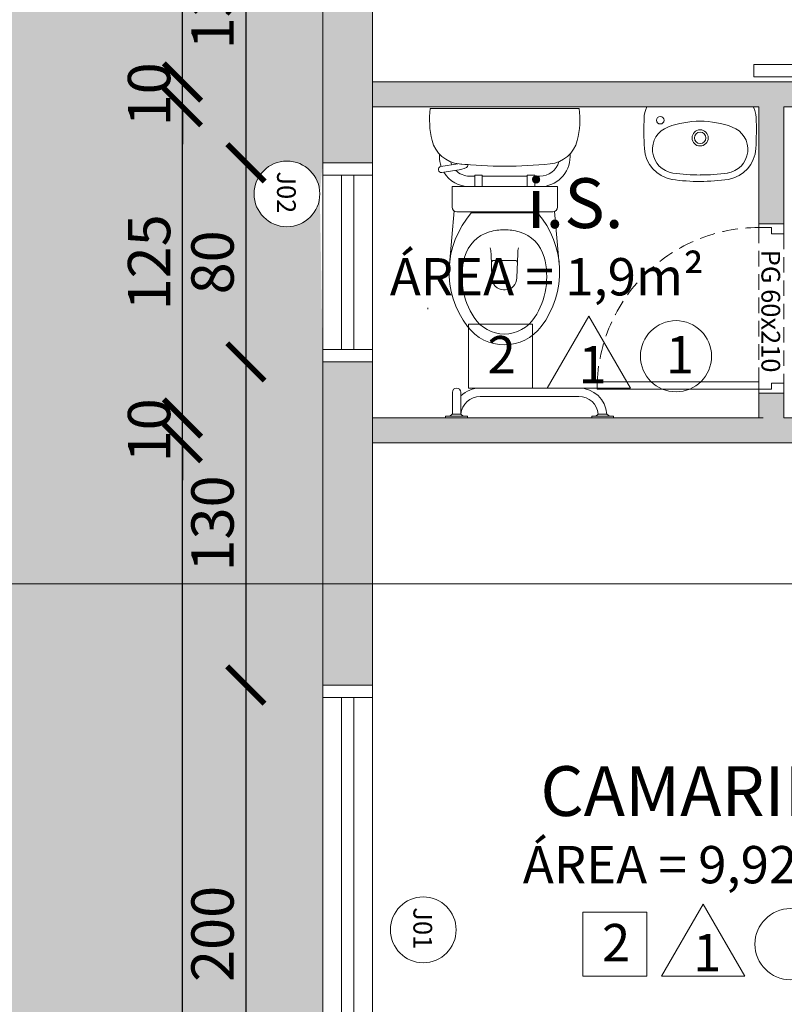
# Model space of a CAD drawing. Units: millimetres. Extents: x -18290 to 189888, y -22911 to 27744.
# Drawn here: x 74219 to 74527, y -16292 to -15896 of the extents above; entities that cross this region are included whole.
import ezdxf
from ezdxf.enums import TextEntityAlignment as Align

# ---------------------------------------------------------------- set-up
doc = ezdxf.new("R2010")
doc.units = ezdxf.units.MM
doc.linetypes.add('DOT', pattern=[0.25, 0, -0.25])
doc.linetypes.add('HIDDEN', pattern=[0.375, 0.25, -0.125])
doc.layers.get('0').update_dxf_attribs({"plot": 0})
doc.layers.get('Defpoints').update_dxf_attribs({"color": 250})
for name, color, linetype in [('23 MOBILIA', 23, 'Continuous'), ('ARQ_Cotas', 20, 'Continuous'), ('ARQ_Simbologia', 50, 'Continuous'), ('ARQ_Texto', 5, 'Continuous')]:
    doc.layers.add(name, color=color, linetype=linetype)
for name, color, linetype, lineweight in [('2_Esquadrias', 2, 'Continuous', 40), ('3 LINHA DE CORTE PONTILHADA', 3, 'Continuous', 15), ('6 PAREDES', 6, 'Continuous', 50), ('8 RAMPAS E DETALHES NO CHÃO', 8, 'HIDDEN', 30), ('ARQ_Hachuras', 254, 'DOT', 25)]:
    doc.layers.add(name, color=color, linetype=linetype, lineweight=lineweight)
doc.styles.add('60', font='arial.ttf', dxfattribs={"height": 18.75})
doc.styles.add('80', font='romans.shx', dxfattribs={"height": 0.3})
doc.styles.add('COTA', font='arial.ttf')
doc.dimstyles.new('esc_100', dxfattribs={"dimtxt": 17, "dimasz": 15, "dimexe": 10, "dimexo": 5, "dimgap": 0, "dimtad": 0, "dimdec": 0, "dimzin": 12, "dimdsep": 46, "dimtxsty": 'COTA', "dimblk": 'ARCHTICK', "dimcen": 0.09, "dimse1": 1, "dimse2": 1, "dimclrd": 256, "dimclre": 256, "dimclrt": 7, "dimaunit": 1, "dimadec": 4, "dimazin": 0, "dimtfac": 0.0048, "dimtdec": 0, "dimtix": 1, "dimtmove": 2, "dimatfit": 3, "dimldrblk": 'ARCHTICK', "dimfxl": 1, "dimtvp": 0.773333, "dimtolj": 1, "dimtzin": 12, "dimarcsym": 0})

# ---------------------------------------------------------------- blocks, each defined once
blk = doc.blocks.new('_ArchTick')
at = {"color": 0, "linetype": 'ByBlock', "const_width": 0.15}
blk.add_lwpolyline([(-0.5, -0.5), (0.5, 0.5)], dxfattribs=at)
blk = doc.blocks.new('*D781')
at = {"layer": 'ARQ_Cotas', "lineweight": -2, "transparency": 16777216}
blk.add_line((74284.87, -16590.84), (74284.87, -16066.17), dxfattribs=at)
at = {"layer": 'Defpoints', "color": 0, "transparency": 16777216}
for p in [(74284.87, -16066.17), (74361.23, -16066.17), (74361.23, -16590.84)]:
    blk.add_point(p, dxfattribs=at)
at = {"layer": 'ARQ_Cotas', "lineweight": -2, "transparency": 16777216, "xscale": 15, "yscale": 15, "zscale": 15}
for p, rotation in [((74284.87, -16066.17), 90), ((74284.87, -16590.84), 270)]:
    blk.add_blockref('_ArchTick', p, dxfattribs=dict(at, rotation=rotation))
at = {"layer": 'ARQ_Cotas', "color": 7, "lineweight": 5, "transparency": 16777216, "insert": (74271.45, -16328.5), "char_height": 17, "attachment_point": 5, "rotation": 90, "style": 'COTA'}
blk.add_mtext('\\A1;525', dxfattribs=at)
blk = doc.blocks.new('*D782')
at = {"layer": 'ARQ_Cotas', "lineweight": -2, "transparency": 16777216}
for p, q in [((74284.87, -16056.17), (74284.87, -16041.17)), ((74284.87, -16066.17), (74284.87, -16056.17)), ((74284.87, -16066.17), (74284.87, -16081.17))]:
    blk.add_line(p, q, dxfattribs=at)
at = {"layer": 'Defpoints', "color": 0, "transparency": 16777216}
for p in [(74284.87, -16056.17), (74361.23, -16056.17), (74361.23, -16066.17)]:
    blk.add_point(p, dxfattribs=at)
at = {"layer": 'ARQ_Cotas', "lineweight": -2, "transparency": 16777216, "xscale": 15, "yscale": 15, "zscale": 15}
for p, rotation in [((74284.87, -16056.17), 270), ((74284.87, -16066.17), 90)]:
    blk.add_blockref('_ArchTick', p, dxfattribs=dict(at, rotation=rotation))
at = {"layer": 'ARQ_Cotas', "color": 7, "lineweight": 5, "transparency": 16777216, "insert": (74271.45, -16061.17), "char_height": 17, "attachment_point": 5, "rotation": 90, "style": 'COTA'}
blk.add_mtext('\\A1;10', dxfattribs=at)
blk = doc.blocks.new('*D783')
at = {"layer": 'ARQ_Cotas', "lineweight": -2, "transparency": 16777216}
blk.add_line((74284.87, -16056.17), (74284.87, -15931.17), dxfattribs=at)
at = {"layer": 'Defpoints', "color": 0, "transparency": 16777216}
for p in [(74284.87, -15931.17), (74361.23, -15931.17), (74361.23, -16056.17)]:
    blk.add_point(p, dxfattribs=at)
at = {"layer": 'ARQ_Cotas', "lineweight": -2, "transparency": 16777216, "xscale": 15, "yscale": 15, "zscale": 15}
for p, rotation in [((74284.87, -15931.17), 90), ((74284.87, -16056.17), 270)]:
    blk.add_blockref('_ArchTick', p, dxfattribs=dict(at, rotation=rotation))
at = {"layer": 'ARQ_Cotas', "color": 7, "lineweight": 5, "transparency": 16777216, "insert": (74271.45, -15993.67), "char_height": 17, "attachment_point": 5, "rotation": 90, "style": 'COTA'}
blk.add_mtext('\\A1;125', dxfattribs=at)
blk = doc.blocks.new('*D784')
at = {"layer": 'ARQ_Cotas', "lineweight": -2, "transparency": 16777216}
for p, q in [((74284.87, -15921.17), (74284.87, -15906.17)), ((74284.87, -15931.17), (74284.87, -15921.17)), ((74284.87, -15931.17), (74284.87, -15946.17))]:
    blk.add_line(p, q, dxfattribs=at)
at = {"layer": 'Defpoints', "color": 0, "transparency": 16777216}
for p in [(74284.87, -15921.17), (74361.23, -15921.17), (74361.23, -15931.17)]:
    blk.add_point(p, dxfattribs=at)
at = {"layer": 'ARQ_Cotas', "lineweight": -2, "transparency": 16777216, "xscale": 15, "yscale": 15, "zscale": 15}
for p, rotation in [((74284.87, -15921.17), 270), ((74284.87, -15931.17), 90)]:
    blk.add_blockref('_ArchTick', p, dxfattribs=dict(at, rotation=rotation))
at = {"layer": 'ARQ_Cotas', "color": 7, "lineweight": 5, "transparency": 16777216, "insert": (74271.45, -15926.17), "char_height": 17, "attachment_point": 5, "rotation": 90, "style": 'COTA'}
blk.add_mtext('\\A1;10', dxfattribs=at)
blk = doc.blocks.new('*D785')
at = {"layer": 'ARQ_Cotas', "lineweight": -2, "transparency": 16777216}
blk.add_line((74284.87, -15921.17), (74284.87, -15572.06), dxfattribs=at)
at = {"layer": 'Defpoints', "color": 0, "transparency": 16777216}
for p in [(74284.87, -15572.06), (74361.23, -15572.06), (74361.23, -15921.17)]:
    blk.add_point(p, dxfattribs=at)
at = {"layer": 'ARQ_Cotas', "lineweight": -2, "transparency": 16777216, "xscale": 15, "yscale": 15, "zscale": 15}
for p, rotation in [((74284.87, -15572.06), 90), ((74284.87, -15921.17), 270)]:
    blk.add_blockref('_ArchTick', p, dxfattribs=dict(at, rotation=rotation))
at = {"layer": 'ARQ_Cotas', "color": 7, "lineweight": 5, "transparency": 16777216, "insert": (74271.44, -15746.61), "char_height": 17, "attachment_point": 5, "rotation": 90, "style": 'COTA'}
blk.add_mtext('\\A1;349', dxfattribs=at)
blk = doc.blocks.new('*D860')
at = {"layer": 'ARQ_Cotas', "lineweight": -2, "transparency": 16777216}
blk.add_line((74310.36, -15823.83), (74310.36, -15953.67), dxfattribs=at)
at = {"layer": 'Defpoints', "color": 0, "transparency": 16777216}
for p in [(74341.23, -15823.83), (74310.36, -15953.67), (74341.23, -15953.67)]:
    blk.add_point(p, dxfattribs=at)
at = {"layer": 'ARQ_Cotas', "lineweight": -2, "transparency": 16777216, "xscale": 15, "yscale": 15, "zscale": 15}
for p, rotation in [((74310.36, -15823.83), 90), ((74310.36, -15953.67), 270)]:
    blk.add_blockref('_ArchTick', p, dxfattribs=dict(at, rotation=rotation))
at = {"layer": 'ARQ_Cotas', "color": 7, "lineweight": 5, "transparency": 16777216, "insert": (74296.93, -15888.75), "char_height": 17, "attachment_point": 5, "rotation": 90, "style": 'COTA'}
blk.add_mtext('\\A1;130', dxfattribs=at)
blk = doc.blocks.new('*D861')
at = {"layer": 'ARQ_Cotas', "lineweight": -2, "transparency": 16777216}
blk.add_line((74310.36, -15953.67), (74310.36, -16033.67), dxfattribs=at)
at = {"layer": 'Defpoints', "color": 0, "transparency": 16777216}
for p in [(74341.23, -15953.67), (74310.36, -16033.67), (74341.23, -16033.67)]:
    blk.add_point(p, dxfattribs=at)
at = {"layer": 'ARQ_Cotas', "lineweight": -2, "transparency": 16777216, "xscale": 15, "yscale": 15, "zscale": 15}
for p, rotation in [((74310.36, -15953.67), 90), ((74310.36, -16033.67), 270)]:
    blk.add_blockref('_ArchTick', p, dxfattribs=dict(at, rotation=rotation))
at = {"layer": 'ARQ_Cotas', "color": 7, "lineweight": 5, "transparency": 16777216, "insert": (74296.94, -15993.67), "char_height": 17, "attachment_point": 5, "rotation": 90, "style": 'COTA'}
blk.add_mtext('\\A1;80', dxfattribs=at)
blk = doc.blocks.new('*D862')
at = {"layer": 'ARQ_Cotas', "lineweight": -2, "transparency": 16777216}
blk.add_line((74310.36, -16033.67), (74310.36, -16163.5), dxfattribs=at)
at = {"layer": 'Defpoints', "color": 0, "transparency": 16777216}
for p in [(74341.23, -16033.67), (74310.36, -16163.5), (74341.23, -16163.5)]:
    blk.add_point(p, dxfattribs=at)
at = {"layer": 'ARQ_Cotas', "lineweight": -2, "transparency": 16777216, "xscale": 15, "yscale": 15, "zscale": 15}
for p, rotation in [((74310.36, -16033.67), 90), ((74310.36, -16163.5), 270)]:
    blk.add_blockref('_ArchTick', p, dxfattribs=dict(at, rotation=rotation))
at = {"layer": 'ARQ_Cotas', "color": 7, "lineweight": 5, "transparency": 16777216, "insert": (74296.93, -16098.58), "char_height": 17, "attachment_point": 5, "rotation": 90, "style": 'COTA'}
blk.add_mtext('\\A1;130', dxfattribs=at)
blk = doc.blocks.new('*D863')
at = {"layer": 'ARQ_Cotas', "lineweight": -2, "transparency": 16777216}
blk.add_line((74310.36, -16163.5), (74310.36, -16363.5), dxfattribs=at)
at = {"layer": 'Defpoints', "color": 0, "transparency": 16777216}
for p in [(74341.23, -16163.5), (74310.36, -16363.5), (74341.23, -16363.5)]:
    blk.add_point(p, dxfattribs=at)
at = {"layer": 'ARQ_Cotas', "lineweight": -2, "transparency": 16777216, "xscale": 15, "yscale": 15, "zscale": 15}
for p, rotation in [((74310.36, -16163.5), 90), ((74310.36, -16363.5), 270)]:
    blk.add_blockref('_ArchTick', p, dxfattribs=dict(at, rotation=rotation))
at = {"layer": 'ARQ_Cotas', "color": 7, "lineweight": 5, "transparency": 16777216, "insert": (74296.94, -16263.5), "char_height": 17, "attachment_point": 5, "rotation": 90, "style": 'COTA'}
blk.add_mtext('\\A1;200', dxfattribs=at)

msp = doc.modelspace()

# ---------------------------------------------------------------- hatches: boundary and pattern name
at = {"lineweight": 5}
h = msp.add_hatch(dxfattribs=at)
h.set_pattern_fill('DOTS', color=45, scale=10)
h.set_pattern_definition([(0, (27693.857, -19628.142), (7.9375, 15.875), [0, -15.875])])
h.paths.add_polyline_path([(75481.62493, -14244.38203), (73756.2289, -14249.04718), (73756.2289, -14753.7414), (73846.2289, -14753.7414), (74236.2289, -14753.7414), (74341.2289, -14753.7414), (75481.62493, -14753.7414)])
edge = h.paths.add_edge_path(flags=16)
edge.add_arc((74393.99778, -14528.62442), 14.29179, 0, 360)
h.paths.add_polyline_path([(79251.23026, -14234.1897), (75611.2289, -14244.0316), (75611.2289, -14498.8865), (79251.22958, -14493.96555)])
edge = h.paths.add_edge_path(flags=16)
edge.add_arc((77542.1659, -14468.67217), 14.29179, 0, 360)
h.paths.add_polyline_path([(79251.22958, -14493.96555), (75611.2289, -14498.8865), (75611.2289, -14753.7414), (78651.2289, -14753.7414), (79251.2289, -14753.7414)])
h.paths.add_polyline_path([(75481.62493, -16610.8414), (75216.2289, -16610.8414), (75211.2289, -16610.8414), (74341.2289, -16610.8414), (74341.2289, -16810.8414), (75481.62493, -16810.8414)])
h.paths.add_polyline_path([(75023.7289, -16620.8414), (75023.7289, -16615.8414), (75413.7289, -16615.8414), (75413.7289, -16620.8414)], flags=16)
edge = h.paths.add_edge_path(flags=16)
edge.add_arc((74840.89029, -16729.70698), 14.29179, 0, 360)
h.paths.add_polyline_path([(75623.56011, -16610.8414), (75611.2289, -16610.8414), (75606.2289, -16610.8414), (75481.62493, -16610.8414), (75481.62493, -16810.8414), (75623.56011, -16810.8414)])
edge = h.paths.add_edge_path(flags=16)
edge.add_arc((75593.382, -16705.8093), 15, 0, 360)
h.paths.add_polyline_path([(75923.56005, -16710.8414), (75623.56011, -16710.8414), (75623.56011, -16810.8414), (75923.56005, -16810.8414)])
edge = h.paths.add_edge_path(flags=16)
edge.add_arc((75685.57637, -16729.70698), 14.29179, 0, 360)
h.paths.add_polyline_path([(75923.56005, -16611.63076), (75623.56011, -16611.63076), (75623.56011, -16710.8414), (75923.56005, -16710.8414)])
h.paths.add_polyline_path([(76043.56004, -16610.8414), (75923.56005, -16610.8414), (75923.56005, -16710.8414), (75923.56005, -16810.8414), (76043.56004, -16810.8414)])
edge = h.paths.add_edge_path(flags=16)
edge.add_arc((76018.16593, -16750.9565), 15, 0, 360)
h.paths.add_polyline_path([(76343.55998, -16610.8414), (76043.56004, -16610.8414), (76043.56004, -16710.8414), (76343.55998, -16710.8414)])
h.paths.add_polyline_path([(76343.55998, -16710.8414), (76043.56004, -16710.8414), (76043.56004, -16810.8414), (76343.55998, -16810.8414)])
edge = h.paths.add_edge_path(flags=16)
edge.add_arc((76105.57629, -16729.70698), 14.29179, 0, 360)
h.paths.add_polyline_path([(76463.54484, -16610.8414), (76343.55998, -16610.8414), (76343.55998, -16710.8414), (76343.55998, -16810.8414), (76463.54484, -16810.8414)])
edge = h.paths.add_edge_path(flags=16)
edge.add_arc((76438.15072, -16752.38016), 15, 0, 360)
h.paths.add_polyline_path([(76763.54484, -16610.8414), (76463.54484, -16610.8414), (76463.54484, -16710.8414), (76763.54484, -16710.8414)])
h.paths.add_polyline_path([(76763.54484, -16710.8414), (76463.54484, -16710.8414), (76463.54484, -16810.8414), (76763.54484, -16810.8414)])
edge = h.paths.add_edge_path(flags=16)
edge.add_arc((76525.56109, -16729.70698), 14.29179, 0, 360)
h.paths.add_polyline_path([(76883.54484, -16610.8414), (76763.54484, -16610.8414), (76763.54484, -16710.8414), (76763.54484, -16810.8414), (76883.54484, -16810.8414)])
edge = h.paths.add_edge_path(flags=16)
edge.add_arc((76858.15072, -16752.38016), 15, 0, 360)
h.paths.add_polyline_path([(77183.54484, -16610.8414), (76883.54484, -16610.8414), (76883.54484, -16710.8414), (77183.54484, -16710.8414)])
h.paths.add_polyline_path([(77183.54484, -16710.8414), (76883.54484, -16710.8414), (76883.54484, -16810.8414), (77183.54484, -16810.8414)])
edge = h.paths.add_edge_path(flags=16)
edge.add_arc((76945.56109, -16729.70698), 14.29179, 0, 360)
h.paths.add_polyline_path([(77703.55972, -16710.8414), (77303.54484, -16710.8414), (77303.54484, -16810.8414), (77703.55972, -16810.8414)])
edge = h.paths.add_edge_path(flags=16)
edge.add_arc((77426.3654, -16729.70698), 14.29179, 0, 360)
h.paths.add_polyline_path([(77703.55972, -16610.8414), (77303.54484, -16610.8414), (77303.54484, -16710.8414), (77703.55972, -16710.8414)])
h.paths.add_polyline_path([(77303.54484, -16610.8414), (77183.54484, -16610.8414), (77183.54484, -16710.8414), (77183.54484, -16810.8414), (77303.54484, -16810.8414)])
edge = h.paths.add_edge_path(flags=16)
edge.add_arc((77278.15072, -16750.9565), 15, 0, 360)
h.paths.add_polyline_path([(78251.22935, -16610.8414), (77703.55972, -16610.8414), (77703.55972, -16710.8414), (77703.55972, -16810.8414), (78251.22935, -16810.8414)])
edge = h.paths.add_edge_path(flags=16)
edge.add_arc((77943.89719, -16729.70698), 14.29179, 0, 360)
edge = h.paths.add_edge_path(flags=16)
edge.add_arc((77790.09735, -16742.21365), 15, 0, 360)
h.paths.add_polyline_path([(78651.2289, -16610.8414), (78251.22935, -16610.8414), (78251.22935, -16710.8414), (78651.2289, -16710.8414)])
h.paths.add_polyline_path([(78651.2289, -16710.8414), (78251.22935, -16710.8414), (78251.22935, -16810.8414), (78651.2289, -16810.8414)])
edge = h.paths.add_edge_path(flags=16)
edge.add_arc((78412.07354, -16729.70698), 14.29179, 0, 360)
h.paths.add_polyline_path([(77813.75321, -16704.74264), (77813.75321, -16642.70649), (77786.71024, -16642.70649), (77786.71024, -16704.74264)], flags=16)
h.paths.add_polyline_path([(78035.44817, -16746.5558), (78148.64813, -16746.5558), (78148.64813, -16729.55473), (78035.44817, -16729.55473)], flags=16)
h.paths.add_polyline_path([(77934.54265, -16740.29815), (77953.59961, -16740.29815), (77953.59961, -16718.08976), (77934.54265, -16718.08976)], flags=0)
h.paths.add_polyline_path([(77958.62648, -16738.17617), (78117.41059, -16738.17617), (78117.41059, -16710.84159), (77958.62648, -16710.84159)], flags=16)
h.paths.add_polyline_path([(78502.02857, -16746.5558), (78608.93392, -16746.5558), (78608.93392, -16729.55473), (78502.02857, -16729.55473)], flags=16)
h.paths.add_polyline_path([(78402.719, -16740.29815), (78421.77596, -16740.29815), (78421.77596, -16718.08976), (78402.719, -16718.08976)], flags=0)
h.paths.add_polyline_path([(78423.68076, -16739.67259), (78571.4195, -16739.67259), (78571.4195, -16710.54231), (78423.68076, -16710.54231)])
h = msp.add_hatch(dxfattribs=at)
h.set_pattern_fill('GRASS', color=81, scale=2.5)
h.set_pattern_definition([(90, (27693.857, -19628.14), (-44.90128, 44.90128), [11.90625, -77.89631]), (45, (27693.857, -19628.14), (-44.90128, 44.90128), [11.90625, -51.59375]), (135, (27693.857, -19628.14), (-44.90128, -44.90128), [11.90625, -51.59375])])
h.paths.add_polyline_path([(79246.2289, -14773.7414), (78846.2289, -14773.7414, -0.414213562), (78946.2289, -14873.7414), (78946.2289, -15392.2914, 0.414213562), (79046.2289, -15492.2914), (79238.7289, -15492.2914), (79238.7289, -15342.2914), (79246.2289, -15342.2914)])
h.paths.add_polyline_path([(79070.34105, -15134.4145), (79054.0512, -15134.4145), (79056.08743, -15128.30562), (79060.15989, -15120.26762), (79054.0512, -15114.15873), (79046.01344, -15108.04985), (79054.0512, -15102.04814), (79060.15989, -15112.12244), (79070.34105, -15104.08443), (79072.37728, -15093.90296), (79076.34257, -15095.93926), (79080.41503, -15100.01185), (79076.34257, -15110.08614), (79078.3788, -15120.26762), (79072.37728, -15122.30391)], flags=16)
h.paths.add_polyline_path([(79143.75254, -15119.5174), (79141.3948, -15112.44396), (79131.96383, -15112.44396), (79129.60609, -15105.37052), (79136.67932, -15100.54771), (79143.75254, -15107.72833), (79146.11028, -15105.37052), (79150.93294, -15105.37052), (79153.29068, -15110.08614), (79155.64842, -15117.15959), (79153.29068, -15119.5174)], flags=16)
h.paths.add_polyline_path([(79167.43712, -15074.50458), (79158.00616, -15065.07332), (79158.00616, -15053.17708), (79162.72164, -15046.10363), (79155.64842, -15043.74582), (79148.46802, -15034.20739), (79160.3639, -15031.84957), (79169.79487, -15031.84957), (79174.61752, -15034.20739), (79179.333, -15038.92301), (79181.69074, -15048.46145), (79188.76397, -15048.46145), (79193.58662, -15046.10363), (79198.3021, -15048.46145), (79198.3021, -15055.53489), (79188.76397, -15057.8927), (79174.61752, -15057.8927), (79172.25978, -15067.43114), (79176.97526, -15069.78895)], flags=16)
h.paths.add_polyline_path([(79016.54168, -15065.82354), (79006.46769, -15065.82354), (78999.82315, -15062.50116), (78991.35671, -15062.50116), (78988.03444, -15062.50116), (78979.67518, -15064.21593), (78973.14734, -15059.77132), (78982.99745, -15055.85641), (78972.92346, -15050.81926), (78977.96045, -15050.81926), (78984.71217, -15050.81926), (78989.74916, -15049.10449), (78991.35671, -15044.06734), (78998.10843, -15039.03019), (79006.46769, -15042.45974), (79003.14542, -15047.38971), (78999.82315, -15052.42686), (79003.14542, -15055.85641), (79008.18241, -15057.46401), (79021.57867, -15057.46401), (79023.18622, -15060.78639)], flags=16)
h.paths.add_polyline_path([(79155.43408, -15020.91789), (79135.17894, -15014.809), (79145.36009, -15008.80729), (79153.39785, -15016.8453), (79167.65146, -15008.80729), (79161.54277, -15002.69841), (79173.65299, -14998.62582), (79185.87038, -15004.7347), (79181.79791, -15006.771), (79177.72545, -15016.8453), (79167.65146, -15018.88159)], flags=16)
h.paths.add_polyline_path([(79071.84143, -14952.0054), (79061.76744, -14952.0054), (79061.76744, -14940.21632), (79066.80444, -14933.57157), (79055.01573, -14931.8568), (79053.40818, -14925.10488), (79058.44517, -14921.7825), (79068.41199, -14921.7825), (79075.1637, -14930.14202), (79073.44898, -14936.89395)], flags=16)
h.paths.add_polyline_path([(79238.7289, -16092.2914), (79046.2289, -16092.2914, 0.203426679), (78974.30176, -16122.81848), (79238.7289, -16122.81848)])
h.paths.add_polyline_path([(79238.7289, -16122.81848), (78974.30176, -16122.81848, 0.194405841), (78946.2289, -16192.2914), (78946.2289, -16710.8414, -0.414213562), (78846.2289, -16810.8414), (79246.2289, -16810.8414), (79246.2289, -16122.81848), (79243.7289, -16122.81848), (79243.7289, -16242.2914), (79238.7289, -16242.2914)])
h.paths.add_polyline_path([(79065.92341, -16275.53735), (79072.67512, -16283.89687), (79070.9604, -16290.6488), (79069.35285, -16305.76024), (79059.27886, -16305.76024), (79059.27886, -16293.97117), (79064.31586, -16287.32642), (79052.52715, -16285.61165), (79050.9196, -16278.85972), (79055.95659, -16275.53735)], flags=16)
h.paths.add_polyline_path([(79142.87151, -16362.56214), (79150.90927, -16370.60014), (79165.16289, -16362.56214), (79159.05419, -16356.45326), (79171.16441, -16352.38067), (79183.3818, -16358.48955), (79179.30933, -16360.52584), (79175.23687, -16370.60014), (79165.16289, -16372.63644), (79152.9455, -16374.67273), (79132.69036, -16368.56385)], flags=16)
h.paths.add_polyline_path([(79145.97945, -16387.96223), (79157.87532, -16385.60442), (79167.30629, -16385.60442), (79172.12894, -16387.96223), (79176.84442, -16392.67786), (79179.20216, -16402.21629), (79186.27539, -16402.21629), (79191.09804, -16399.85848), (79195.81352, -16402.21629), (79195.81352, -16409.28974), (79186.27539, -16411.64755), (79172.12894, -16411.64755), (79169.7712, -16421.18598), (79174.48668, -16423.5438), (79164.94855, -16428.25943), (79155.51758, -16418.82817), (79155.51758, -16406.93192), (79160.23306, -16399.85848), (79153.15984, -16397.50066)], flags=16)
h.paths.add_polyline_path([(78995.61985, -16392.78504), (79003.97911, -16396.21458), (79000.65684, -16401.14456), (78997.33457, -16406.18171), (79000.65684, -16409.61126), (79005.69383, -16411.21886), (79019.09009, -16411.21886), (79020.69764, -16414.54123), (79014.0531, -16419.57838), (79003.97911, -16419.57838), (78997.33457, -16416.25601), (78988.86813, -16416.25601), (78985.54586, -16416.25601), (78977.1866, -16417.97078), (78972.1496, -16414.54123), (78972.1496, -16412.93363), (78980.50887, -16409.61126), (78970.43488, -16404.57411), (78975.47188, -16404.57411), (78982.22359, -16404.57411), (78987.26058, -16402.85933), (78988.86813, -16397.82218)], flags=16)
h.paths.add_polyline_path([(79069.8887, -16447.65781), (79073.85399, -16449.6941), (79077.92646, -16453.76669), (79073.85399, -16463.84099), (79075.89022, -16474.02246), (79069.8887, -16476.05876), (79067.85247, -16488.16935), (79051.56262, -16488.16935), (79053.59885, -16482.06047), (79057.67131, -16474.02246), (79051.56262, -16467.91358), (79043.52487, -16461.8047), (79051.56262, -16455.80299), (79057.67131, -16465.87729), (79067.85247, -16457.83928)], flags=16)
h.paths.add_polyline_path([(79134.19074, -16454.30256), (79141.26396, -16461.48318), (79143.6217, -16459.12536), (79148.44436, -16459.12536), (79150.8021, -16463.84099), (79153.15984, -16470.91444), (79150.8021, -16473.27225), (79141.26396, -16473.27225), (79138.90622, -16466.19881), (79129.47526, -16466.19881), (79127.11751, -16459.12536)], flags=16)
h.paths.add_polyline_path([(74341.2289, -15464.7213), (74341.2289, -15264.7213), (74341.2289, -14773.7414), (74236.2289, -14773.7414), (74236.2289, -14753.7414), (73846.2289, -14753.7414), (73756.2289, -14753.7414), (73756.2289, -16810.8414), (74341.2289, -16810.8414), (74341.2289, -16610.8414), (74341.2289, -16560.84289), (74341.2289, -16480.84289), (74341.2289, -16363.50323), (74341.2289, -16163.50323), (74341.2289, -16033.66507), (74340.04118, -15966.17274, -1), (74313.62826, -15966.17274, -1), (74340.04118, -15966.17274), (74341.2289, -15953.66507), (74341.2289, -15823.82691), (74341.2289, -15623.82691)])
h.paths.add_polyline_path([(74103.63207, -15759.09517), (74122.98567, -15793.65517), (74103.63207, -15828.21517)], flags=16)
h.paths.add_polyline_path([(74041.2289, -14781.18734, -0.406626673), (73851.2289, -14968.7414), (73851.2289, -14805.49075), (73856.2289, -14805.49075), (73856.2289, -14944.42282), (73851.2289, -14944.42282), (73851.2289, -14968.7414, 0.406626673), (74041.2289, -14781.18734, -0.009732598), (74041.2289, -14773.7414, -0.009732598), (74041.2289, -14781.18734, 0.406626673), (74231.2289, -14968.7414), (74231.2289, -14944.42282), (74226.2289, -14944.42282), (74226.2289, -14805.49075), (74231.2289, -14805.49075), (74231.2289, -14807.49075), (74231.2289, -14968.7414, -0.406626673)], flags=16)
h.paths.add_polyline_path([(74226.2289, -14942.42282), (74228.2289, -14942.42282), (74228.2289, -14807.49075), (74226.2289, -14805.49075)], flags=0)
h.paths.add_polyline_path([(73854.2289, -14942.42282), (73854.2289, -14807.49075), (73856.2289, -14805.49075), (73856.2289, -14942.42282)], flags=0)
h.paths.add_polyline_path([(74141.2289, -16097.81848), (74176.2289, -16122.81848), (74156.2289, -16122.81848, -1), (74126.2289, -16122.81848), (74106.2289, -16122.81848)], flags=16)
h.paths.add_polyline_path([(74289.08667, -16618.07912), (74289.08667, -16583.16302), (74254.05461, -16583.16302), (74254.05461, -16618.07912)], flags=24)
h.paths.add_polyline_path([(74289.08667, -16352.5827), (74289.08667, -16304.45855), (74254.05461, -16304.45855), (74254.05461, -16352.5827)], flags=24)
h.paths.add_polyline_path([(74289.08667, -16079.34788), (74289.08667, -16044.43178), (74254.05461, -16044.43178), (74254.05461, -16079.34788)], flags=24)
h.paths.add_polyline_path([(74289.08667, -16018.54467), (74289.08667, -15970.42053), (74254.05461, -15970.42053), (74254.05461, -16018.54467)], flags=24)
h.paths.add_polyline_path([(74289.08667, -15944.34788), (74289.08667, -15909.43178), (74254.05461, -15909.43178), (74254.05461, -15944.34788)], flags=24)
h.paths.add_polyline_path([(74289.0719, -15770.65115), (74289.0719, -15722.527), (74254.03984, -15722.527), (74254.03984, -15770.65115)], flags=24)
h.paths.add_polyline_path([(74289.08667, -15585.24227), (74289.08667, -15550.32618), (74254.05461, -15550.32618), (74254.05461, -15585.24227)], flags=24)
h.paths.add_polyline_path([(74289.08667, -15380.52729), (74289.08667, -15332.40314), (74254.05461, -15332.40314), (74254.05461, -15380.52729)], flags=24)
h.paths.add_polyline_path([(74289.08667, -15162.48147), (74289.08667, -15127.56537), (74254.05461, -15127.56537), (74254.05461, -15162.48147)], flags=24)
h.paths.add_polyline_path([(74289.0719, -14979.24513), (74289.0719, -14931.12098), (74254.03984, -14931.12098), (74254.03984, -14979.24513)], flags=24)
h.paths.add_polyline_path([(74289.08667, -14780.97912), (74289.08667, -14746.06302), (74254.05461, -14746.06302), (74254.05461, -14780.97912)], flags=9)
h.paths.add_polyline_path([(74333.99118, -16694.52781), (74368.90728, -16694.52781), (74368.90728, -16659.49575), (74333.99118, -16659.49575)], flags=9)
h.paths.add_polyline_path([(74314.57442, -15031.60618), (74314.57442, -14983.48203), (74279.54236, -14983.48203), (74279.54236, -15031.60618)], flags=24)
h.paths.add_polyline_path([(74314.57442, -15388.56305), (74314.57442, -15340.4389), (74279.54236, -15340.4389), (74279.54236, -15388.56305)], flags=24)
h.paths.add_polyline_path([(74314.57442, -15569.10732), (74314.57442, -15520.98318), (74279.54236, -15520.98318), (74279.54236, -15569.10732)], flags=24)
h.paths.add_polyline_path([(74314.57442, -15747.66865), (74314.57442, -15699.54451), (74279.54236, -15699.54451), (74279.54236, -15747.66865)], flags=24)
h.paths.add_polyline_path([(74314.55965, -15913.53282), (74314.55965, -15865.40868), (74279.52759, -15865.40868), (74279.52759, -15913.53282)], flags=24)
h.paths.add_polyline_path([(74314.57442, -16011.03615), (74314.57442, -15976.12005), (74279.54236, -15976.12005), (74279.54236, -16011.03615)], flags=24)
h.paths.add_polyline_path([(74314.55965, -16123.37099), (74314.55965, -16075.24684), (74279.52759, -16075.24684), (74279.52759, -16123.37099)], flags=24)
h.paths.add_polyline_path([(74314.57442, -16287.34498), (74314.57442, -16239.22083), (74279.54236, -16239.22083), (74279.54236, -16287.34498)], flags=24)
h.paths.add_polyline_path([(74314.94356, -16446.98889), (74314.94356, -16398.86474), (74279.9115, -16398.86474), (74279.9115, -16446.98889)], flags=24)
h.paths.add_polyline_path([(74314.57442, -16538.21397), (74314.57442, -16503.29787), (74279.54236, -16503.29787), (74279.54236, -16538.21397)], flags=24)
h.paths.add_polyline_path([(74314.57442, -16603.22482), (74314.57442, -16568.30872), (74279.54236, -16568.30872), (74279.54236, -16603.22482)], flags=24)
h.paths.add_polyline_path([(74015.66195, -16243.71384), (74106.08146, -16243.71384), (74106.08146, -16220.44645), (74015.66195, -16220.44645)], flags=24)
h.paths.add_polyline_path([(73990.24585, -16294.48911), (74131.49756, -16294.48911), (74131.49756, -16267.44614), (73990.24585, -16267.44614)], flags=24)
h.paths.add_polyline_path([(73994.14422, -16265.40707), (74127.5992, -16265.40707), (74127.5992, -16242.53872), (73994.14422, -16242.53872)], flags=24)
h.paths.add_polyline_path([(74008.98299, -14769.52835), (74072.86089, -14769.52835), (74072.86089, -14757.89465), (74008.98299, -14757.89465)], flags=24)
h.paths.add_polyline_path([(74088.49427, -15831.31078), (74088.49427, -15755.99955), (74069.34778, -15755.99955), (74069.34778, -15831.31078)], flags=24)
h.paths.add_polyline_path([(74126.8701, -16138.2059), (74155.5877, -16138.2059), (74155.5877, -16108.2059), (74126.8701, -16108.2059)], flags=24)
h.paths.add_polyline_path([(74320.82083, -15955.18522), (74320.82083, -15975.90742), (74332.30873, -15975.90742), (74332.30873, -15955.18522)], flags=25)
at = {"layer": 'ARQ_Hachuras', "lineweight": 5}
h = msp.add_hatch(color=2, dxfattribs=at)
h.dxf.hatch_style = 1
h.paths.add_polyline_path([(78589.3822, -15904.79139), (78251.2292, -15904.79311), (78251.22921, -15914.79321), (78231.2289, -15914.79321), (78231.2289, -15889.79316), (78231.22898, -15889.79316), (78291.2289, -15889.79315), (78603.48619, -15889.79132), (78603.48619, -15832.29147), (78618.48619, -15832.29147), (78618.48619, -15904.7914, -0.151584641), (78654.37231, -16122.81848), (78632.81378, -16122.81848, 0.170800133)])
h.paths.add_polyline_path([(78269.65241, -16210.5867), (78269.706, -16211.27823), (78269.88947, -16213.64613), (78269.93324, -16213.64274, 0.005115)], flags=17)
h.paths.add_polyline_path([(78273.42934, -16130.37013), (78273.42934, -16127.87013), (78273.72934, -16126.15536), (78273.72934, -16127.87013)], flags=17)
h.paths.add_polyline_path([(77303.54484, -16590.8414), (78651.2289, -16590.8414), (78651.2289, -16610.8414), (77303.54484, -16610.8414)])
h.paths.add_polyline_path([(77183.54484, -16590.8414), (77303.54484, -16590.8414), (77303.54484, -16610.8414), (77183.54484, -16610.8414)])
h.paths.add_polyline_path([(75611.2289, -16590.8414), (77183.54484, -16590.8414), (77183.54484, -16610.8414), (75611.2289, -16610.8414)])
h.paths.add_polyline_path([(74341.2289, -16560.84289), (74361.2289, -16560.84289), (74361.2289, -16590.8414), (74636.45007, -16590.8414), (74658.24259, -16590.8414), (75211.2289, -16590.8414), (75211.2289, -16610.8414), (74341.2289, -16610.8414)])
h.paths.add_polyline_path([(74341.2289, -16363.50323), (74361.2289, -16363.50323), (74361.2289, -16480.84289), (74341.2289, -16480.84289)])
h.paths.add_polyline_path([(74341.2289, -16033.66507), (74361.2289, -16033.66507), (74361.2289, -16122.81848), (74341.2289, -16122.81848)])
h.paths.add_polyline_path([(74341.2289, -16122.81848), (74361.2289, -16122.81848), (74361.2289, -16163.50323), (74341.2289, -16163.50323)])
h.paths.add_polyline_path([(74341.2289, -15823.82691), (74361.2289, -15823.82691), (74361.2289, -15953.66507), (74341.2289, -15953.66507)])
h.paths.add_polyline_path([(74361.2289, -15136.70589), (74751.92544, -15136.70589), (74751.92544, -15151.70589), (74361.2289, -15151.70589)])
h.paths.add_polyline_path([(77853.64534, -15018.7414), (77868.64534, -15018.7414), (77868.5754, -15533.71506), (77853.5754, -15533.71506)])
h.paths.add_polyline_path([(77853.55972, -15833.71506), (77868.55972, -15833.71506), (77868.55972, -16122.81848), (77853.55972, -16122.81848)])
h.paths.add_polyline_path([(77853.55972, -16122.81848), (77868.55972, -16122.81848), (77868.55972, -16345.8414), (77853.55972, -16345.8414)])
h.paths.add_polyline_path([(77853.55972, -16565.8414), (77868.55972, -16565.8414), (77868.55972, -16590.8414), (77853.55972, -16590.8414)])
h.paths.add_polyline_path([(77853.67862, -14773.7414), (77868.67862, -14773.7414), (77868.67522, -14798.7414), (77853.67522, -14798.7414)])
at = {"layer": 'ARQ_Hachuras', "linetype": 'ByBlock', "lineweight": 5}
h = msp.add_hatch(dxfattribs=at)
h.set_pattern_fill('ANSI38', color=256)
h.set_pattern_definition([(45, (242672.705, -218989.3662), (-2.24506403, 2.24506403), []), (135, (242672.705, -218989.3662), (-6.73519209, 2.24506403), [7.9375, -4.7625])])
h.paths.add_polyline_path([(74439.2289, -16440.8414), (74626.45007, -16440.8414), (74626.45007, -16154.16507), (74636.45007, -16154.16507), (74636.45007, -16590.8414), (74626.45007, -16590.8414), (74626.45007, -16450.8414), (74439.2289, -16450.8414)])
h.paths.add_polyline_path([(74361.2289, -16056.16507), (74626.45007, -16056.16507), (74626.45007, -16048.16507), (74636.45007, -16048.16507), (74636.45007, -16076.16507), (74626.45007, -16076.16507), (74626.45007, -16066.16507), (74361.2289, -16066.16507)])
h.paths.add_polyline_path([(74516.45007, -15931.16507), (74361.2289, -15931.16507), (74361.2289, -15921.16507), (74544.45007, -15921.16507), (74544.45007, -15931.16507), (74526.45007, -15931.16507), (74526.45007, -15978.16507), (74516.45007, -15978.16507)])
h.paths.add_polyline_path([(74626.45007, -15670.05946), (74636.45007, -15670.05946), (74636.45007, -15978.16507), (74626.45007, -15978.16507)])
h.paths.add_polyline_path([(74604.45007, -15921.16507), (74626.45007, -15921.16507), (74626.45007, -15931.16507), (74604.45007, -15931.16507)])
h.paths.add_polyline_path([(74516.45007, -16046.16507), (74526.45007, -16046.16507), (74526.45007, -16056.16507), (74516.45007, -16056.16507)])
h.paths.add_polyline_path([(74451.2289, -15562.05946), (74626.45007, -15562.05946), (74626.45007, -15151.70589), (74636.45007, -15151.70589), (74636.45007, -15582.05946), (74626.45007, -15582.05946), (74626.45007, -15572.05946), (74451.2289, -15572.05946)])
h.paths.add_polyline_path([(74361.2289, -15562.05946), (74371.2289, -15562.05946), (74371.2289, -15572.05946), (74361.2289, -15572.05946)])
h.paths.add_polyline_path([(74361.2289, -16440.8414), (74371.2289, -16440.8414), (74371.2289, -16450.8414), (74361.2289, -16450.8414)])

# ---------------------------------------------------------------- linework, layer by layer
at = {"layer": '23 MOBILIA', "lineweight": 5}
for p, q in [((74384.43383, -15931.86586, -224.2767), (74444.17052, -15931.86586, -224.2767)), ((74388.11023, -15950.02366, -224.2767), (74388.11023, -15951.18175, -224.2767)), ((74440.56621, -15949.92609, -224.2767), (74440.56621, -15951.18175, -224.2767)), ((74388.68477, -15955.15325, -224.2767), (74395.44757, -15954.13418, -224.2767)), ((74396.72224, -15954.17088, -224.2767), (74395.99387, -15954.11444, -224.2767)), ((74399.58088, -15954.39238, -224.2767), (74396.72224, -15954.17088, -224.2767)), ((74399.56223, -15954.63311, -224.2767), (74399.58088, -15954.39238, -224.2767)), ((74389.04454, -15957.54078, -224.2767), (74395.09124, -15956.62962, -224.2767)), ((74402.26579, -15958.66666, -224.2767), (74405.2839, -15958.66666, -224.2767)), ((74402.26579, -15958.66666, -224.2767), (74402.26579, -15963.25419, -224.2767)), ((74405.2839, -15958.66666, -224.2767), (74405.2839, -15963.25419, -224.2767)), ((74423.39255, -15958.66666, -224.2767), (74423.39255, -15963.25419, -224.2767)), ((74423.39255, -15958.66666, -224.2767), (74426.41066, -15958.66666, -224.2767)), ((74426.41066, -15958.66666, -224.2767), (74426.41066, -15963.25419, -224.2767)), ((74400.19565, -15959.02883, -224.2767), (74402.26579, -15959.02883, -224.2767)), ((74405.2839, -15959.02883, -224.2767), (74423.39255, -15959.02883, -224.2767)), ((74426.41066, -15959.02883, -224.2767), (74428.4808, -15959.02883, -224.2767)), ((74393.21146, -15963.25419, -224.2767), (74435.46498, -15963.25419, -224.2767)), ((74393.21146, -15963.25419, -224.2767), (74393.21146, -15971.52762, -224.2767)), ((74435.46498, -15963.25419, -224.2767), (74435.46498, -15971.52762, -224.2767)), ((74394.0081, -15973.02541, -224.2767), (74392.13868, -15994.39292, -224.2767)), ((74395.02233, -15973.33848, -224.2767), (74433.65412, -15973.33848, -224.2767)), ((74427.466, -15973.76347, -224.2767), (74400.90665, -15973.76347, -224.2767)), ((74434.37887, -15973.18906, -224.2767), (74436.23397, -15994.39292, -224.2767)), ((74409.17627, -15999.88366, -224.2767), (74408.83405, -15990.08403, -224.2767)), ((74419.19639, -15999.88366, -224.2767), (74419.5386, -15990.08403, -224.2767)), ((74414.18633, -15992.88399, -224.2767), (74409.93194, -15992.88399, -224.2767)), ((74414.18633, -15992.88399, -224.2767), (74418.44071, -15992.88399, -224.2767)), ((74393.28116, -16054.69768), (74393.28116, -16045.89333)), ((74396.70507, -16054.69768), (74396.70507, -16045.89333)), ((74444.11626, -16044.18137), (74404.49669, -16044.18137)), ((74444.11626, -16047.60529), (74404.49669, -16047.60529)), ((74390.55647, -16055.43137), (74399.36082, -16055.43137)), ((74390.55647, -16056.16507), (74390.55647, -16055.43137)), ((74392.26843, -16055.43137), (74393.27064, -16054.69768)), ((74393.27064, -16054.69768), (74396.70507, -16054.69768)), ((74397.64886, -16055.43137), (74396.70507, -16054.69768)), ((74399.36082, -16056.16507), (74399.36082, -16055.43137)), ((74458.05647, -16055.43137), (74449.25212, -16055.43137)), ((74449.25212, -16056.16507), (74449.25212, -16055.43137)), ((74450.96408, -16055.43137), (74451.90787, -16054.69768)), ((74455.3423, -16054.69768), (74451.90787, -16054.69768)), ((74456.34452, -16055.43137), (74455.3423, -16054.69768)), ((74458.05647, -16056.16507), (74458.05647, -16055.43137))]:
    msp.add_line(p, q, dxfattribs=at)
for centre, radius in [((74476.81516, -15936.56608), 1.5), ((74492.81516, -15943.66608), 2.3)]:
    msp.add_circle(centre, radius, dxfattribs=at)
for centre, radius, start, end in [((74480.31516, -15935.81608), 10, 152.2897779, 180), ((74505.31516, -15935.81608), 10, 2.304072, 27.7102221), ((74417.92391, -15936.45338, -224.2767), 33.80282, 172.2000744, 194.1053323), ((74410.68044, -15936.45338, -224.2767), 33.80282, 345.8946677, 7.7999256), ((74597.22057, -15940.51981), 127, 177.695928, 183.3540573), ((74492.81516, -15973.96608), 37, 90, 110.4236248), ((74492.81516, -15973.96608), 37, 69.5763752, 90), ((74388.40975, -15940.51981), 127, 356.6459427, 2.304072), ((74483.25369, -15948.28849), 9.6, 110.4236248, 261.8928648), ((74492.81516, -15943.66608), 3.25, 90, 270), ((74492.81516, -15943.66608), 3.25, 270, 90), ((74502.37662, -15948.28849), 9.6, 278.1071352, 69.5763752), ((74397.31705, -15941.63151, -224.2767), 12.55533, 194.1053323, 264.215722), ((74431.2873, -15941.63151, -224.2767), 12.55533, 275.784278, 345.8946677), ((74483.81516, -15947.16608), 13.4, 183.3540573, 259.712404), ((74501.81516, -15947.16608), 13.4, 280.287596, 356.6459427), ((74400.18267, -15951.18175, -224.2767), 12.07243, 180, 199.1363271), ((74400.19565, -15951.18175, -224.2767), 7.84708, 194.5903413, 204.9420773), ((74414.30218, -15773.95841, -224.2767), 181.08652, 264.215722, 270), ((74398.47895, -15954.54917, -224.2767), 1.08652, 293.0791283, 355.5692585), ((74414.30218, -15773.95841, -224.2767), 181.08652, 270, 275.784278), ((74428.4808, -15951.18175, -224.2767), 7.84708, 270, 344.8076171), ((74428.49378, -15951.18175, -224.2767), 12.07243, 270, 0), ((74388.86465, -15956.34702, -224.2767), 1.20724, 98.5692797, 278.5692674), ((74400.18267, -15951.18175, -224.2767), 12.07243, 211.1128583, 270), ((74400.19565, -15951.18175, -224.2767), 7.84708, 224.6963693, 270), ((74392.75273, -15941.11066, -224.2767), 15.69416, 278.5692664, 293.0791283), ((74492.92268, -15881.18147), 77.4, 261.8124596, 270), ((74492.81516, -15881.16608), 77.4, 270, 278.1875404), ((74492.92268, -15881.18147), 80, 261.8124596, 270), ((74492.81516, -15881.16608), 80, 270, 278.1875404), ((74428.21817, -15997.54947, -224.2767), 36.2173, 138.9469201, 217.2408258), ((74395.02233, -15971.52762, -224.2767), 1.81087, 180, 270), ((74400.15448, -15997.54947, -224.2767), 36.2173, 322.7591742, 41.0530799), ((74433.65412, -15971.52762, -224.2767), 1.81087, 270, 0), ((74412.19204, -15995.33698, -224.2767), 14.48692, 105.9812484, 164.9134096), ((74414.18633, -16002.30049, -224.2767), 21.73038, 90, 105.9812484), ((74414.18633, -16002.30049, -224.2767), 21.73038, 74.0187516, 90), ((74416.18062, -15995.33698, -224.2767), 14.48692, 15.0865904, 74.0187516), ((74397.97548, -15990.46322, -224.2767), 10.86519, 2, 14.0936227), ((74430.39717, -15990.46322, -224.2767), 10.86519, 165.9063773, 178), ((74427.34528, -15999.42183, -224.2767), 30.18109, 164.9134096, 213.0219833), ((74409.93194, -15993.84979, -224.2767), 0.96579, 90, 182), ((74418.44071, -15993.84979, -224.2767), 0.96579, 358, 90), ((74401.02737, -15999.42183, -224.2767), 30.18109, 326.9780167, 15.0865904), ((74414.00524, -15999.88366, -224.2767), 4.82897, 180, 268.5180474), ((74414.36741, -15999.88366, -224.2767), 4.82897, 271.4819526, 0), ((74414.18633, -15992.88399, -224.2767), 11.83099, 268.5180474, 270), ((74414.18633, -15992.88399, -224.2767), 11.83099, 270, 271.4819526), ((74385.88476, -16012.1599), 2.41449, 175.5692674, 188.5692674), ((74414.18633, -16007.97454, -224.2767), 14.48692, 213.0219833, 270), ((74414.18633, -16007.97454, -224.2767), 14.48692, 270, 326.9780167), ((74414.18633, -16008.21598, -224.2767), 18.59155, 217.2408258, 270), ((74414.18633, -16008.21598, -224.2767), 18.59155, 270, 322.7591742), ((74394.99311, -16045.89333), 1.71196, 0, 180), ((74404.49669, -16055.43137), 11.25, 90, 133.835351), ((74444.11626, -16055.43137), 11.25, 3.7393352, 90), ((74404.49669, -16055.43137), 7.82609, 90, 174.620621), ((74444.11626, -16055.43137), 7.82609, 5.379379, 90)]:
    msp.add_arc(centre, radius, start, end, dxfattribs=at)
at = {"layer": '2_Esquadrias', "lineweight": 5}
for p, q in [((74341.2289, -15953.66507), (74341.2289, -16033.66507)), ((74361.2289, -15953.66507), (74361.2289, -16033.66507)), ((74361.2289, -15958.66507), (74341.2289, -15958.66507)), ((74348.7289, -15958.66507), (74348.7289, -16028.66507)), ((74353.7289, -15958.66507), (74353.7289, -16028.66507)), ((74361.2289, -16028.66507), (74341.2289, -16028.66507)), ((74341.2289, -16163.50323), (74341.2289, -16363.50323)), ((74361.2289, -16163.50323), (74361.2289, -16363.50323)), ((74361.2289, -16168.50323), (74341.2289, -16168.50323)), ((74348.7289, -16168.50323), (74348.7289, -16358.50323)), ((74353.7289, -16168.50323), (74353.7289, -16358.50323))]:
    msp.add_line(p, q, dxfattribs=at)
at = {"layer": '2_Esquadrias', "lineweight": 5, "extrusion": (0, 1e-16, -1)}
for points in [[(-74516.45007, -15978.16507), (-74516.45007, -15979.66507), (-74521.45007, -15979.66507), (-74521.45007, -15982.16507), (-74526.45007, -15982.16507), (-74526.45007, -15978.16507)], [(-74516.45007, -16044.66507), (-74451.45007, -16044.66507), (-74451.45007, -16041.66507), (-74516.45007, -16041.66507)], [(-74516.45007, -16046.16507), (-74516.45007, -16044.66507), (-74521.45007, -16044.66507), (-74521.45007, -16042.16507), (-74526.45007, -16042.16507), (-74526.45007, -16046.16507)]]:
    msp.add_lwpolyline(points, close=True, dxfattribs=at)
at = {"layer": '3 LINHA DE CORTE PONTILHADA', "linetype": 'HIDDEN', "lineweight": 5, "ltscale": 25}
for p, q in [((74516.45007, -15979.66507), (74516.45007, -16044.73765)), ((74526.45007, -15982.16507), (74526.45007, -16042.16507))]:
    msp.add_line(p, q, dxfattribs=at)
at = {"layer": '3 LINHA DE CORTE PONTILHADA', "linetype": 'HIDDEN', "lineweight": 5, "ltscale": 25, "extrusion": (0, 1e-16, -1)}
msp.add_arc((-74516.45007, -16044.73765), 65.07258, 2.7063839, 90, dxfattribs=at)
at = {"layer": '6 PAREDES', "lineweight": 5}
for p, q in [((74341.2289, -15823.82691), (74341.2289, -15953.66507)), ((74361.2289, -15823.82691), (74361.2289, -15953.66507)), ((74361.2289, -15921.16507), (74544.45007, -15921.16507)), ((74361.2289, -15931.16507), (74516.45007, -15931.16507)), ((74516.45007, -15931.16507), (74516.45007, -15978.16507)), ((74526.45007, -15931.16507), (74544.45007, -15931.16507)), ((74526.45007, -15931.16507), (74526.45007, -15978.16507)), ((74361.2289, -15953.66507), (74341.2289, -15953.66507)), ((74516.45007, -15978.16507), (74526.45007, -15978.16507)), ((74341.2289, -16033.66507), (74341.2289, -16163.50323)), ((74361.2289, -16033.66507), (74341.2289, -16033.66507)), ((74361.2289, -16033.66507), (74361.2289, -16163.50323)), ((74516.45007, -16046.16507), (74526.45007, -16046.16507)), ((74516.45007, -16046.16507), (74516.45007, -16056.16507)), ((74526.45007, -16046.16507), (74526.45007, -16056.16507)), ((74361.2289, -16056.16507), (74518.16454, -16056.16507)), ((74526.3816, -16056.16507), (74626.45007, -16056.16507)), ((74361.2289, -16066.16507), (74626.45007, -16066.16507)), ((74361.2289, -16163.50323), (74341.2289, -16163.50323))]:
    msp.add_line(p, q, dxfattribs=at)
at = {"layer": '8 RAMPAS E DETALHES NO CHÃO', "lineweight": 5}
msp.add_line((74156.2289, -16122.81848), (76779.07247, -16122.81848), dxfattribs=at)
at = {"layer": 'ARQ_Cotas', "lineweight": 5}
msp.add_lwpolyline([(74514.45007, -15919.16507), (74574.45007, -15919.16507), (74574.45007, -15914.16507), (74514.45007, -15914.16507)], close=True, dxfattribs=at)
for centre in [(74326.83472, -15966.17274), (74381.6071, -16261.85243)]:
    msp.add_circle(centre, 13.20646, dxfattribs=at)
at = {"layer": 'ARQ_Simbologia', "lineweight": 5}
for points in [[(74431.36195, -16044.2541), (74448.08334, -16015.29179), (74464.80473, -16044.2541)], [(74425.44383, -16044.2541), (74399.71861, -16044.2541), (74399.71861, -16018.52888), (74425.44383, -16018.52888)], [(74477.35386, -16280.47948), (74494.07525, -16251.51717), (74510.79665, -16280.47948)], [(74471.43574, -16280.47948), (74445.71052, -16280.47948), (74445.71052, -16254.75426), (74471.43574, -16254.75426)]]:
    msp.add_lwpolyline(points, close=True, dxfattribs=at)
for centre in [(74483.12962, -16031.39149), (74529.12153, -16267.61687)]:
    msp.add_circle(centre, 14.29179, dxfattribs=at)

# ---------------------------------------------------------------- texts
at = {"layer": 'ARQ_Texto', "lineweight": 5, "style": '60'}
for s, p in [('J02', (74322.86338, -15965.54632)), ('PG 60x210', (74517.44008, -16013.2665)), ('J01', (74377.63576, -16261.22601))]:
    msp.add_text(s, height=7.5, rotation=270, dxfattribs=at).set_placement(p, align=Align.CENTER)
at = {"layer": 'ARQ_Texto', "lineweight": 5}
for s, height, style, p in [('i.S.', 20, '80', (74442.61439, -15979.88347)), ('ÁREA = 1,9m²', 15, '60', (74431.28154, -16006.95478)), ('2', 15, '60', (74413.07235, -16038.28126)), ('1', 15, '60', (74484.6951, -16038.28126)), ('1', 15, '60', (74449.64882, -16042.27481)), ('CAMARIM', 20, '80', (74488.75637, -16216.10885)), ('ÁREA = 9,92m²', 15, '60', (74490.38282, -16243.18016)), ('2', 15, '60', (74459.06426, -16274.50664)), ('1', 15, '60', (74495.64074, -16278.5002))]:
    msp.add_text(s, height=height, dxfattribs=dict(at, style=style)).set_placement(p, align=Align.CENTER)

# ---------------------------------------------------------------- dimensions: what is measured, and where the dimension line sits
at = {"layer": 'ARQ_Cotas', "lineweight": 5}
for base, p1, p2, picture, middle in [((74284.87354, -15572.05946), (74361.2289, -15921.16507), (74361.2289, -15572.05946), '*D785', (74271.43991, -15746.61227)), ((74310.36129, -15953.66507), (74341.2289, -15823.82691), (74341.2289, -15953.66507), '*D860', (74296.92766, -15888.74599)), ((74284.87354, -15921.16507), (74361.2289, -15931.16507), (74361.2289, -15921.16507), '*D784', (74271.44888, -15926.16507)), ((74284.87354, -15931.16507), (74361.2289, -16056.16507), (74361.2289, -15931.16507), '*D783', (74271.44888, -15993.66507)), ((74310.36129, -16033.66507), (74341.2289, -15953.66507), (74341.2289, -16033.66507), '*D861', (74296.93663, -15993.66507)), ((74310.36129, -16163.50323), (74341.2289, -16033.66507), (74341.2289, -16163.50323), '*D862', (74296.92766, -16098.58415)), ((74284.87354, -16056.16507), (74361.2289, -16066.16507), (74361.2289, -16056.16507), '*D782', (74271.44888, -16061.16507)), ((74284.87354, -16066.16507), (74361.2289, -16590.8414), (74361.2289, -16066.16507), '*D781', (74271.44888, -16328.50323)), ((74310.36129, -16363.50323), (74341.2289, -16163.50323), (74341.2289, -16363.50323), '*D863', (74296.93663, -16263.50323))]:
    dim = msp.add_linear_dim(base=base, p1=p1, p2=p2, angle=90, dimstyle='esc_100', dxfattribs=at)
    dim.commit()
    dim.dimension.update_dxf_attribs({"geometry": picture, "text_midpoint": middle})

doc.saveas('drawing.dxf')
